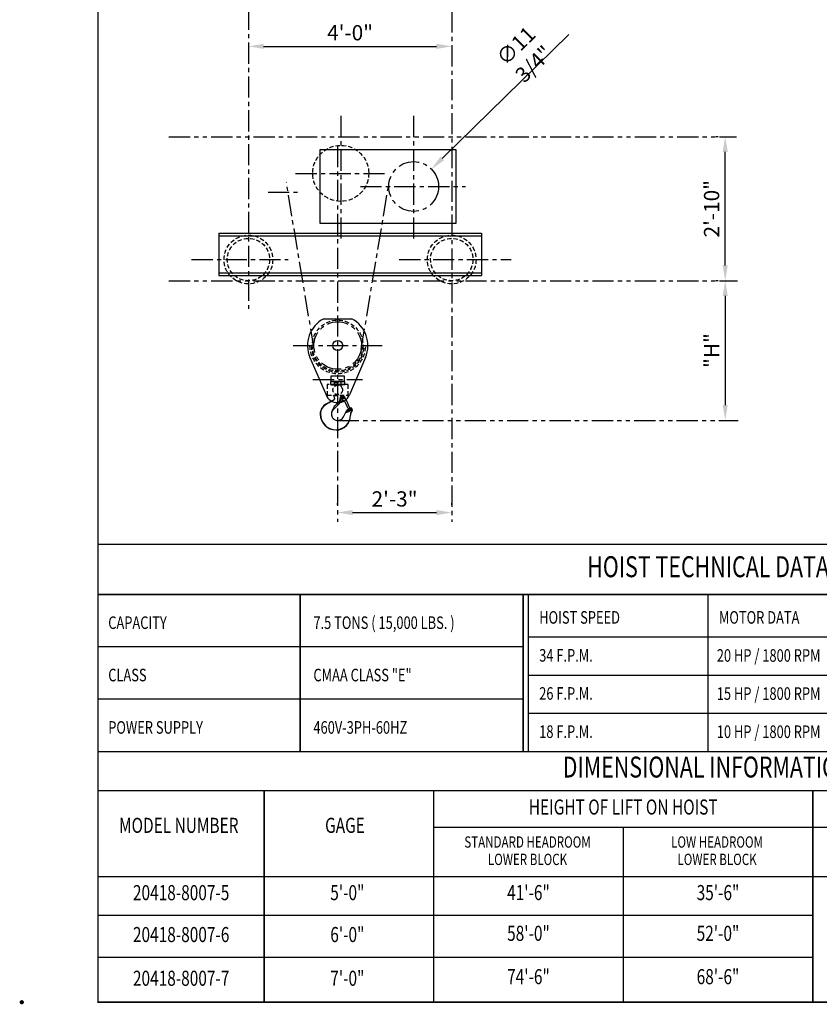
# Model space of a CAD drawing. Extents: x -32 to 275, y -350 to 50.
# Drawn here: x -32 to 157, y -350 to -118 of the extents above; entities that cross this region are included whole.
import ezdxf
from ezdxf.enums import TextEntityAlignment as Align

# ---------------------------------------------------------------- set-up
doc = ezdxf.new("R2010")
doc.units = 0
doc.header["$LTSCALE"] = 4
doc.header["$MEASUREMENT"] = 0
for name, pattern in [('CENTER', [2, 1.25, -0.25, 0.25, -0.25]), ('HIDDEN', [0.375, 0.25, -0.125]), ('PHANTOM', [2.5, 1.25, -0.25, 0.25, -0.25, 0.25, -0.25])]:
    doc.linetypes.add(name, pattern=pattern)
doc.layers.get('0').update_dxf_attribs({"linetype": 'CONTINUOUS'})
doc.layers.get('DEFPOINTS').update_dxf_attribs({"linetype": 'CONTINUOUS'})
for name, color, linetype in [('BOLD', 4, 'CONTINUOUS'), ('CENTER', 6, 'CENTER'), ('DIMENSION', 7, 'CONTINUOUS'), ('HIDDEN', 1, 'HIDDEN'), ('OBJECT-STD', 3, 'CONTINUOUS'), ('PHANTOM', 8, 'PHANTOM'), ('TEXT-DK', 4, 'CONTINUOUS'), ('TXT', 7, 'CONTINUOUS')]:
    doc.layers.add(name, color=color, linetype=linetype)
doc.styles.add('ROMAND', font='ROMAND.SHX', dxfattribs={"width": 0.75})
doc.styles.add('ROMANS', font='romans.shx', dxfattribs={"width": 0.75})
doc.dimstyles.get("Standard").update_dxf_attribs({"dimscale": 36, "dimtxt": 0.1, "dimasz": 0.1, "dimexe": 0.0625, "dimexo": 0.0625, "dimgap": 0.03, "dimtad": 1, "dimdec": 5, "dimzin": 3, "dimdsep": 46, "dimlunit": 4, "dimtxsty": 'ROMANS', "dimcen": 0, "dimclrd": 256, "dimclre": 256, "dimclrt": 256, "dimadec": 0, "dimazin": 0, "dimtfac": 1, "dimtdec": 5, "dimtofl": 0, "dimtmove": 0, "dimatfit": 3, "dimfxl": 0, "dimfrac": 2, "dimtolj": 1, "dimtzin": 0, "dimlwd": -1, "dimlwe": -1, "dimarcsym": 0})

# ---------------------------------------------------------------- blocks, each defined once
blk = doc.blocks.new('*D25')
at = {"layer": 'DEFPOINTS', "color": 0}
for p in [(134.49, -145.54), (135.05, -145.54), (135.05, -179.54)]:
    blk.add_point(p, dxfattribs=at)
at = {"layer": 'DIMENSION'}
for p, q in [((132.8, -145.54), (132.24, -145.54)), ((134.49, -175.94), (134.49, -149.14)), ((132.8, -179.54), (132.24, -179.54))]:
    blk.add_line(p, q, dxfattribs=at)
for points in [[(133.89, -149.14), (135.09, -149.14), (134.49, -145.54)], [(133.89, -175.94), (135.09, -175.94), (134.49, -179.54)]]:
    blk.add_solid(points, dxfattribs=at)
at = {"layer": 'DIMENSION', "insert": (131.27, -162.54), "char_height": 3.6, "attachment_point": 5, "rotation": 90, "style": 'ROMANS'}
blk.add_mtext('\\A1;2\'-10"', dxfattribs=at)
blk = doc.blocks.new('*D26')
at = {"layer": 'DEFPOINTS', "color": 0}
for p in [(134.49, -179.54), (134.49, -212.54), (134.49, -212.54)]:
    blk.add_point(p, dxfattribs=at)
at = {"layer": 'DIMENSION'}
blk.add_line((134.49, -183.14), (134.49, -208.94), dxfattribs=at)
for points in [[(133.89, -183.14), (135.09, -183.14), (134.49, -179.54)], [(133.89, -208.94), (135.09, -208.94), (134.49, -212.54)]]:
    blk.add_solid(points, dxfattribs=at)
at = {"layer": 'DIMENSION', "insert": (131.27, -196.04), "char_height": 3.6, "attachment_point": 5, "rotation": 90, "style": 'ROMANS'}
blk.add_mtext('\\A1;"H"', dxfattribs=at)
blk = doc.blocks.new('*D27')
at = {"layer": 'DEFPOINTS', "color": 0}
for p in [(42.93, -234.77), (69.93, -234.31), (69.93, -234.77)]:
    blk.add_point(p, dxfattribs=at)
at = {"layer": 'DIMENSION'}
for p, q in [((42.93, -232.52), (42.93, -232.06)), ((69.93, -232.52), (69.93, -232.06)), ((46.53, -234.31), (66.33, -234.31))]:
    blk.add_line(p, q, dxfattribs=at)
for points in [[(46.53, -233.71), (46.53, -234.91), (42.93, -234.31)], [(66.33, -233.71), (66.33, -234.91), (69.93, -234.31)]]:
    blk.add_solid(points, dxfattribs=at)
at = {"layer": 'DIMENSION', "insert": (56.43, -231.09), "char_height": 3.6, "attachment_point": 5, "style": 'ROMANS'}
blk.add_mtext('\\A1;2\'-3"', dxfattribs=at)
blk = doc.blocks.new('*D28')
at = {"layer": 'DEFPOINTS', "color": 0}
for p in [(21.93, -124.19), (69.93, -124.19), (69.93, -124.19)]:
    blk.add_point(p, dxfattribs=at)
at = {"layer": 'DIMENSION'}
blk.add_line((25.53, -124.19), (66.33, -124.19), dxfattribs=at)
for points in [[(25.53, -123.59), (25.53, -124.79), (21.93, -124.19)], [(66.33, -123.59), (66.33, -124.79), (69.93, -124.19)]]:
    blk.add_solid(points, dxfattribs=at)
at = {"layer": 'DIMENSION', "insert": (45.93, -120.97), "char_height": 3.6, "attachment_point": 5, "style": 'ROMANS'}
blk.add_mtext('\\A1;4\'-0"', dxfattribs=at)
blk = doc.blocks.new('*D52')
at = {"layer": 'DEFPOINTS', "color": 0}
for p in [(65.13, -153.18), (56.74, -161.4)]:
    blk.add_point(p, dxfattribs=at)
at = {"layer": 'DIMENSION'}
blk.add_line((97.56, -121.38), (67.7, -150.66), dxfattribs=at)
blk.add_solid([(67.28, -150.23), (68.12, -151.09), (65.13, -153.18)], dxfattribs=at)
at = {"layer": 'DIMENSION', "insert": (87.18, -126.2), "char_height": 3.6, "attachment_point": 5, "rotation": 44.4348, "style": 'ROMANS'}
blk.add_mtext('\\A1;∅11 3/4"', dxfattribs=at)

msp = doc.modelspace()

# ---------------------------------------------------------------- linework, layer by layer
msp.add_line((41.028712, -208.357592), (40.775533, -208.504314))
at = {"layer": 'BOLD'}
for p, q in [((34.13076, -266.048895), (34.13076, -253.677332)), ((130.443908, -290.792449), (130.443908, -253.677311)), ((173.04511, -263.777127), (88.175149, -263.777127)), ((86.771758, -266.048895), (-13.561613, -266.048895)), ((34.13076, -290.79202), (34.13076, -266.048895)), ((173.04511, -272.777127), (88.175149, -272.777127)), ((86.771758, -278.420457), (-13.561613, -278.420457)), ((173.04511, -281.777127), (88.175149, -281.777127)), ((86.771758, -290.79202), (-13.561613, -290.79202)), ((155.153737, -329.49604), (-13.561613, -329.49604)), ((155.153737, -339.39329), (-13.561613, -339.39329))]:
    msp.add_line(p, q, dxfattribs=at)
at = {"layer": 'BOLD', "const_width": 0.356301}
msp.add_lwpolyline([(-13.561613, -349.959965), (274.448362, -349.959965), (274.448362, 28.040035), (-13.561613, 28.040035)], close=True, dxfattribs=at)
at = {"layer": 'BOLD'}
for points, const_width in [([(274.448362, -241.800632), (-13.561613, -241.800632)], 0.356301), ([(274.448362, -253.677332), (-13.561613, -253.677332)], 0.356301), ([(34.13076, -253.677332), (34.13076, -290.79202)], 0.356301), ([(86.771758, -253.677332), (86.771758, -290.79202)], 0.356301), ([(88.008929, -253.677332), (88.008929, -290.792449)], 0.356305), ([(274.448362, -290.79202), (-13.561613, -290.79202)], 0.356301), ([(274.448362, -299.991019), (-13.561613, -299.991019)], 0.356301), ([(25.667487, -299.991019), (25.667487, -349.959965)], 0.356301), ([(65.667487, -299.991019), (65.667487, -349.959965)], 0.356301), ([(155.153737, -299.991019), (155.153737, -349.959965)], 0.356301), ([(155.153737, -308.651112), (65.667487, -308.651112)], 0.356301), ([(244.639987, -308.651112), (155.153737, -308.651112)], 0.356301), ([(274.448362, -320.311206), (-13.561613, -320.311206)], 0.356301)]:
    msp.add_lwpolyline(points, dxfattribs=dict(at, const_width=const_width))
msp.add_lwpolyline([(274.448362, -349.959965), (-13.561613, -349.959965)], dxfattribs=at)
at = {"layer": 'CENTER'}
for p, q in [((21.930255, -19.282183), (21.930255, -186.199086)), ((69.930255, -19.935482), (69.930255, -236.482868)), ((43.726255, -140.607962), (43.726255, -170.143291)), ((43.726255, -140.607962), (43.726255, -170.143291)), ((60.930255, -140.607962), (60.930255, -170.143291)), ((42.930255, -147.751852), (42.930255, -236.482868)), ((33.068687, -154.180781), (54.551154, -154.180781)), ((37.468661, -195.825813), (30.871542, -156.269901)), ((48.368493, -157.290781), (73.179646, -157.290781)), ((48.547513, -195.825813), (55.144632, -156.269901)), ((26.556358, -158.641075), (33.887179, -158.641075)), ((8.526335, -174.540781), (31.334175, -174.540781)), ((57.526335, -174.540781), (83.982061, -174.540781)), ((32.484411, -194.848375), (53.531764, -194.848375)), ((37.16284, -202.848375), (48.853335, -202.848375))]:
    msp.add_line(p, q, dxfattribs=at)
for centre, radius in [((60.930255, -157.290781), 5.875), ((43.008087, -194.848375), 5.625)]:
    msp.add_circle(centre, radius, dxfattribs=at)
at = {"layer": 'DIMENSION', "const_width": 0.5}
msp.add_lwpolyline([(-31.811613, -349.959965, 1), (-31.311613, -349.959965, 1)], format="xyb", close=True, dxfattribs=at)
at = {"layer": 'HIDDEN'}
for p, q in [((42.195587, -203.597901), (43.820587, -203.597901)), ((42.038087, -206.660401), (43.978087, -206.660401)), ((42.041039, -206.687985), (42.038087, -206.660401)), ((42.049634, -206.713986), (42.041039, -206.687985)), ((42.063721, -206.737911), (42.049634, -206.713986)), ((42.142903, -206.86453), (42.063721, -206.737911)), ((42.200651, -207.001364), (42.142903, -206.86453)), ((43.683885, -207.066396), (43.742073, -206.95635)), ((43.742073, -206.95635), (43.821222, -206.852997)), ((43.821222, -206.852997), (43.937693, -206.744816)), ((43.937693, -206.744816), (43.952132, -206.725244)), ((43.952132, -206.725244), (43.958551, -206.722422)), ((44.247642, -206.861416), (43.952132, -206.725244)), ((43.958551, -206.722422), (43.963209, -206.718929)), ((43.963209, -206.718929), (43.966143, -206.714802)), ((43.966143, -206.714802), (43.975113, -206.687691)), ((44.27567, -206.857432), (43.966143, -206.714802)), ((43.975113, -206.687691), (43.977609, -206.671244)), ((43.977609, -206.671244), (43.978087, -206.660401)), ((44.06009, -206.93896), (44.001464, -206.989852)), ((44.12675, -206.899163), (44.06009, -206.93896)), ((44.199367, -206.871701), (44.12675, -206.899163)), ((44.27568, -206.85743), (44.199367, -206.871701)), ((44.353305, -206.856793), (44.27568, -206.85743)), ((44.429828, -206.869807), (44.353305, -206.856793)), ((44.50286, -206.896059), (44.429828, -206.869807)), ((44.570136, -206.934727), (44.50286, -206.896059)), ((44.629557, -206.984598), (44.570136, -206.934727)), ((44.679287, -207.044116), (44.629557, -206.984598)), ((41.99439, -207.730508), (41.56101, -207.975822)), ((41.69091, -207.976394), (41.629028, -208.012145)), ((42.001994, -207.793577), (41.69091, -207.976394)), ((42.080544, -207.668878), (41.99439, -207.730508)), ((42.09525, -207.723826), (42.001994, -207.793577)), ((42.150833, -207.59174), (42.080544, -207.668878)), ((42.172839, -207.636112), (42.09525, -207.723826)), ((42.203675, -207.501433), (42.150833, -207.59174)), ((42.232271, -207.53199), (42.172839, -207.636112)), ((42.236092, -207.147169), (42.200651, -207.001364)), ((42.236718, -207.401439), (42.203675, -207.501433)), ((42.269247, -207.415674), (42.232271, -207.53199)), ((42.248087, -207.295382), (42.236092, -207.147169)), ((42.248087, -207.295382), (42.236718, -207.401439)), ((42.280649, -207.295382), (42.269247, -207.415674)), ((43.111616, -208.346114), (43.186782, -208.27473)), ((43.186782, -208.27473), (43.311792, -208.137363)), ((43.311792, -208.137363), (43.419121, -207.979156)), ((43.419121, -207.979156), (43.504396, -207.80417)), ((43.504396, -207.80417), (43.547805, -207.6834)), ((43.547805, -207.6834), (43.580204, -207.565202)), ((43.580204, -207.565202), (43.601473, -207.450642)), ((43.601473, -207.450642), (43.61186, -207.33946)), ((43.608169, -208.126317), (44.253868, -207.753523)), ((43.608169, -208.126317), (43.621472, -208.136359)), ((43.61186, -207.33946), (43.642739, -207.310016)), ((43.621472, -208.136359), (44.268597, -207.762741)), ((43.636007, -207.305975), (43.635888, -207.316549)), ((43.636047, -207.295382), (43.636007, -207.305975)), ((43.636047, -207.295382), (43.647786, -207.181637)), ((43.642739, -207.843436), (43.642739, -207.310016)), ((43.647786, -207.181637), (43.683885, -207.066396)), ((43.890458, -207.191787), (43.87891, -207.268518)), ((43.87891, -207.268518), (43.881017, -207.34606)), ((43.881017, -207.34606), (43.896705, -207.422014)), ((43.915309, -207.11827), (43.890458, -207.191787)), ((43.896705, -207.422014), (43.925471, -207.494006)), ((43.952699, -207.050249), (43.915309, -207.11827)), ((43.925471, -207.494006), (43.966415, -207.559817)), ((44.001464, -206.989852), (43.952699, -207.050249)), ((43.966415, -207.559817), (44.018245, -207.617398)), ((44.018245, -207.617398), (44.079349, -207.664981)), ((44.079349, -207.664981), (44.147816, -207.7011)), ((44.147816, -207.7011), (44.252393, -207.7526)), ((44.447936, -207.318967), (44.188239, -207.318967)), ((44.447609, -207.270063), (44.188566, -207.270063)), ((44.252393, -207.7526), (44.363094, -207.821885)), ((44.363094, -207.821885), (44.476594, -207.91194)), ((44.717783, -207.111419), (44.679287, -207.044116)), ((44.743862, -207.184409), (44.717783, -207.111419)), ((44.756726, -207.260815), (44.743862, -207.184409)), ((44.755992, -207.338262), (44.756726, -207.260815)), ((44.801287, -207.615879), (44.80437, -207.621958)), ((44.80437, -207.621958), (44.808641, -207.628596)), ((44.808641, -207.628596), (44.818358, -207.639692)), ((44.818358, -207.639692), (44.830642, -207.649602)), ((44.830642, -207.649602), (44.845151, -207.658114))]:
    msp.add_line(p, q, dxfattribs=at)
for points in [[(40.508087, -206.597901), (45.508087, -206.597901), (45.508087, -204.097901), (40.508087, -204.097901)], [(41.531587, -204.160401), (44.484587, -204.160401), (44.484587, -204.035401), (41.531587, -204.035401)]]:
    msp.add_lwpolyline(points, close=True, dxfattribs=at)
for points in [[(42.195587, -203.347901), (42.195587, -204.035401)], [(43.820587, -204.035401), (43.820587, -203.347901)]]:
    msp.add_lwpolyline(points, dxfattribs=at)
for centre, radius in [((43.726255, -154.180781), 6.625), ((21.930255, -174.540781), 5.75), ((21.930255, -174.540781), 5), ((69.930255, -174.540781), 5.75), ((69.930255, -174.540781), 5), ((43.008087, -194.848375), 6), ((43.008087, -205.347901), 1.125), ((44.318087, -207.295382), 0.17625)]:
    msp.add_circle(centre, radius, dxfattribs=at)
for centre, radius, start, end in [((43.008087, -194.848375), 6.625, 180, 0), ((43.008087, -194.848375), 6.25, 180, 0), ((42.468087, -207.843436), 1.19, 337.70044583, 345.74998885), ((42.468087, -207.843436), 1.174652, 346.06499561, 0), ((44.318087, -207.295382), 0.131973, 168.93960867, 190.29488461), ((44.318087, -207.295382), 0.131973, 349.70511539, 11.06039133), ((45.301854, -207.391704), 0.548472, 174.40827025, 204.12479927)]:
    msp.add_arc(centre, radius, start, end, dxfattribs=at)
at = {"layer": 'OBJECT-STD'}
for p, q in [((14.930255, -168.290781), (76.930255, -168.290781)), ((14.930255, -168.290781), (14.930255, -178.290781)), ((14.930255, -168.915781), (76.930255, -168.915781)), ((76.930255, -168.290781), (76.930255, -178.290781)), ((14.930255, -177.665781), (76.930255, -177.665781)), ((14.930255, -178.290781), (76.930255, -178.290781)), ((39.703852, -188.535875), (46.312322, -188.535875)), ((36.463081, -197.664138), (40.246342, -206.519552)), ((49.553094, -197.664138), (45.769833, -206.519552)), ((44.633087, -202.097901), (41.383087, -202.097901)), ((41.383087, -202.097901), (41.383087, -203.347901)), ((44.633087, -203.347901), (44.633087, -202.097901)), ((41.383087, -203.347901), (44.633087, -203.347901)), ((39.571506, -209.254249), (39.330441, -209.561948)), ((39.771458, -209.05674), (39.571506, -209.254249)), ((39.810228, -209.14379), (39.614345, -209.333755)), ((39.990889, -208.881626), (39.771458, -209.05674)), ((40.023504, -208.970864), (39.810228, -209.14379)), ((40.227756, -208.73051), (39.990889, -208.881626)), ((40.252449, -208.81679), (40.023504, -208.970864)), ((41.56101, -207.975822), (40.227756, -208.73051)), ((40.516878, -208.657299), (40.252449, -208.81679)), ((40.775533, -208.504314), (40.516878, -208.657299)), ((41.364309, -208.165083), (41.028712, -208.357592)), ((41.629028, -208.012145), (41.364309, -208.165083)), ((41.919607, -210.010661), (43.289281, -208.70468)), ((42.194748, -209.313666), (42.30931, -209.135831)), ((42.30931, -209.135831), (42.45147, -208.975569)), ((42.45147, -208.975569), (42.708524, -208.729121)), ((42.708524, -208.729121), (42.953961, -208.495836)), ((42.953961, -208.495836), (43.111616, -208.346114)), ((44.476594, -207.91194), (44.510219, -207.944746)), ((44.510219, -207.944746), (44.555974, -207.989387)), ((44.555974, -207.989387), (44.620355, -208.063973)), ((44.620355, -208.063973), (44.672598, -208.134764)), ((44.672598, -208.134764), (44.71545, -208.202027)), ((44.71545, -208.202027), (44.751278, -208.26691)), ((44.751278, -208.26691), (44.779478, -208.325636)), ((44.779478, -208.325636), (45.222956, -209.315893)), ((44.845151, -207.658114), (44.858811, -207.664149)), ((44.858811, -207.664149), (44.874623, -207.669478)), ((44.874623, -207.669478), (44.892635, -207.673936)), ((44.892635, -207.673936), (44.900951, -207.675361)), ((44.900951, -207.675361), (44.911371, -207.677145)), ((44.911371, -207.677145), (44.929783, -207.679121)), ((44.929783, -207.679121), (44.947283, -207.680044)), ((44.947283, -207.680044), (44.962809, -207.680094)), ((44.962809, -207.680094), (44.973758, -207.679641)), ((44.973758, -207.679641), (44.977629, -207.679346)), ((44.977642, -207.679374), (44.977629, -207.679346)), ((44.97763, -207.679346), (45.821918, -209.564586)), ((44.97763, -207.679346), (44.977641, -207.679372)), ((38.907072, -210.655582), (38.878087, -211.045382)), ((38.993546, -210.270637), (38.907072, -210.655582)), ((38.954079, -210.678185), (38.925973, -211.045382)), ((39.038697, -210.312593), (38.954079, -210.678185)), ((39.135279, -209.904505), (38.993546, -210.270637)), ((39.179244, -209.960707), (39.038697, -210.312593)), ((39.330441, -209.561948), (39.135279, -209.904505)), ((39.373394, -209.630948), (39.179244, -209.960707)), ((39.614345, -209.333755), (39.373394, -209.630948)), ((41.523927, -210.827688), (41.508087, -211.045382)), ((41.508087, -211.045382), (41.527564, -211.286211)), ((41.571113, -210.615078), (41.523927, -210.827688)), ((41.527564, -211.286211), (41.585469, -211.520927)), ((41.648749, -210.411158), (41.571113, -210.615078)), ((41.585469, -211.520927), (41.680315, -211.743234)), ((41.754978, -210.220866), (41.648749, -210.411158)), ((41.888056, -210.04762), (41.754978, -210.220866)), ((41.787153, -210.095602), (41.78811, -210.088582)), ((41.789951, -210.097592), (41.787153, -210.095602)), ((41.78811, -210.088582), (41.792102, -210.078066)), ((41.795654, -210.094776), (41.789951, -210.097592)), ((41.792102, -210.078066), (41.798373, -210.065181)), ((41.856346, -210.053011), (41.795654, -210.094776)), ((41.798373, -210.065181), (41.806232, -210.050992)), ((41.806232, -210.050992), (41.815419, -210.035794)), ((41.815419, -210.035794), (41.826103, -210.019306)), ((41.826103, -210.019306), (41.838392, -210.001464)), ((41.838392, -210.001464), (41.8524, -209.982248)), ((41.8524, -209.982248), (41.918072, -209.886869)), ((41.885335, -210.032498), (41.856346, -210.053011)), ((41.903746, -210.019886), (41.885335, -210.032498)), ((41.903994, -210.029342), (41.888056, -210.04762)), ((41.919607, -210.010661), (41.903746, -210.019886)), ((41.919607, -210.010661), (41.903994, -210.029342)), ((41.918072, -209.886869), (41.975828, -209.790727)), ((41.975828, -209.790727), (42.027175, -209.695736)), ((42.027175, -209.695736), (42.071939, -209.601288)), ((42.071939, -209.601288), (42.110027, -209.504345)), ((42.110027, -209.504345), (42.194748, -209.313666)), ((44.343939, -211.727657), (44.989629, -210.463437)), ((44.92448, -210.620542), (44.999521, -210.473836)), ((44.932021, -210.627489), (44.92448, -210.620542)), ((44.942592, -210.633141), (44.932021, -210.627489)), ((44.957029, -210.637288), (44.942592, -210.633141)), ((44.977798, -210.639529), (44.957029, -210.637288)), ((45.006832, -210.638812), (44.977798, -210.639529)), ((44.989629, -210.463437), (45.125549, -210.239314)), ((44.999521, -210.473836), (45.120875, -210.271212)), ((45.041836, -210.634772), (45.006832, -210.638812)), ((45.070855, -210.630011), (45.041836, -210.634772)), ((45.103392, -210.623883), (45.070855, -210.630011)), ((45.139058, -210.616496), (45.103392, -210.623883)), ((45.120875, -210.271212), (45.269682, -210.084304)), ((45.125549, -210.239314), (45.29401, -210.035827)), ((45.177456, -210.607908), (45.139058, -210.616496)), ((45.218579, -210.598059), (45.177456, -210.607908)), ((45.266605, -210.585704), (45.218579, -210.598059)), ((45.222956, -209.315893), (45.301027, -209.462002)), ((45.312142, -210.573009), (45.266605, -210.585704)), ((45.269682, -210.084304), (45.44256, -209.918351)), ((45.29401, -210.035827), (45.489245, -209.860026)), ((45.301027, -209.462002), (45.398681, -209.595927)), ((45.354034, -210.560298), (45.312142, -210.573009)), ((45.392097, -210.547626), (45.354034, -210.560298)), ((45.576696, -210.476435), (45.392097, -210.547626)), ((45.398681, -209.595927), (45.513962, -209.714934)), ((45.44256, -209.918351), (45.61409, -209.792987)), ((45.489245, -209.860026), (45.603039, -209.784372)), ((45.513962, -209.714934), (45.644439, -209.816644)), ((45.782904, -210.381363), (45.576696, -210.476435)), ((45.692635, -209.827813), (45.644439, -209.816644)), ((45.672952, -209.825455), (45.667513, -209.821991)), ((45.70478, -209.844631), (45.672952, -209.825455)), ((45.707881, -209.831013), (45.692635, -209.827813)), ((45.733321, -209.860703), (45.70478, -209.844631)), ((45.765511, -209.841301), (45.707881, -209.831013)), ((45.758315, -209.873948), (45.733321, -209.860703)), ((45.779733, -209.884699), (45.758315, -209.873948)), ((45.816406, -209.848156), (45.765511, -209.841301)), ((45.797541, -209.89323), (45.779733, -209.884699)), ((45.996499, -210.265173), (45.782904, -210.381363)), ((45.811385, -209.899623), (45.797541, -209.89323)), ((45.820851, -209.90386), (45.811385, -209.899623)), ((45.859287, -209.852411), (45.816406, -209.848156)), ((45.820851, -209.90386), (45.849524, -209.893663)), ((45.864594, -209.660512), (45.821918, -209.564586)), ((45.849524, -209.893663), (45.880295, -209.881616)), ((45.857352, -209.644232), (45.946978, -209.601996)), ((45.894305, -209.85444), (45.859287, -209.852411)), ((45.906811, -209.756677), (45.864594, -209.660512)), ((45.870023, -209.672878), (45.874525, -209.676901)), ((45.874525, -209.676901), (45.886983, -209.691208)), ((45.880295, -209.881616), (45.913281, -209.868033)), ((45.886983, -209.691208), (45.896957, -209.705919)), ((45.920654, -209.855094), (45.894305, -209.85444)), ((45.896957, -209.705919), (45.909337, -209.727005)), ((45.948567, -209.853078), (45.906811, -209.756677)), ((45.909337, -209.727005), (45.922963, -209.752061)), ((45.913281, -209.868033), (45.948567, -209.853078)), ((45.938859, -209.854498), (45.920654, -209.855094)), ((45.922963, -209.752061), (45.937354, -209.77994)), ((45.937354, -209.77994), (45.952522, -209.810773)), ((45.948567, -209.853078), (45.938859, -209.854498)), ((45.940155, -209.856823), (46.035914, -210.071903)), ((45.946978, -209.601996), (46.197874, -209.525992)), ((45.952522, -209.810773), (45.967714, -209.84354)), ((45.967714, -209.84354), (45.999578, -209.91515)), ((46.030027, -210.23905), (45.996499, -210.265173)), ((45.999578, -209.91515), (46.03144, -209.987222)), ((46.05437, -210.207414), (46.030027, -210.23905)), ((46.03144, -209.987222), (46.063313, -210.059704)), ((46.069564, -210.173208), (46.05437, -210.207414)), ((46.063313, -210.059704), (46.074758, -210.098185)), ((46.076517, -210.136684), (46.069564, -210.173208)), ((46.074758, -210.098185), (46.076517, -210.136684)), ((46.177289, -209.574098), (46.179628, -209.550727)), ((46.179339, -209.588492), (46.177289, -209.574098)), ((46.185448, -209.610547), (46.179339, -209.588492)), ((46.179628, -209.550727), (46.186258, -209.534194)), ((46.194613, -209.637194), (46.185448, -209.610547)), ((46.186258, -209.534194), (46.197874, -209.525992)), ((46.206332, -209.667351), (46.194613, -209.637194)), ((46.197874, -209.525992), (46.3748, -209.923373)), ((46.219467, -209.69817), (46.206332, -209.667351)), ((46.267306, -209.805289), (46.219467, -209.69817)), ((46.317725, -209.9176), (46.267306, -209.805289)), ((46.306598, -210.348722), (46.27216, -210.4056)), ((46.335992, -210.278856), (46.306598, -210.348722)), ((46.317725, -209.9176), (46.349894, -210.014729)), ((46.375041, -210.326623), (46.323136, -210.416637)), ((46.355616, -210.197846), (46.335992, -210.278856)), ((46.349894, -210.014729), (46.361352, -210.10899)), ((46.361352, -210.10899), (46.355616, -210.197846)), ((46.3748, -209.923373), (46.406927, -210.022188)), ((46.407008, -210.228101), (46.375041, -210.326623)), ((46.406927, -210.022188), (46.417786, -210.125196)), ((46.417786, -210.125196), (46.407008, -210.228101)), ((41.680315, -211.743234), (41.809665, -211.947476)), ((41.809665, -211.947476), (41.97017, -212.128295)), ((41.97017, -212.128295), (42.157624, -212.280984)), ((42.157624, -212.280984), (42.367122, -212.401523)), ((42.367122, -212.401523), (42.593454, -212.486907)), ((42.593454, -212.486907), (42.830222, -212.534799)), ((42.830222, -212.534799), (43.08592, -212.543398)), ((43.08592, -212.543398), (43.342239, -212.50768)), ((43.342239, -212.50768), (43.591831, -212.427113)), ((43.591831, -212.427113), (43.823177, -212.304592)), ((43.823177, -212.304592), (44.0296, -212.143783)), ((44.0296, -212.143783), (44.205067, -211.949364)), ((44.205067, -211.949364), (44.343939, -211.727657))]:
    msp.add_line(p, q, dxfattribs=at)
for points in [[(38.763755, -165.952181), (71.008255, -165.952181), (71.008255, -148.629381), (38.763755, -148.629381)], [(41.336587, -204.035401), (44.679587, -204.035401), (44.679587, -203.347901), (41.336587, -203.347901)]]:
    msp.add_lwpolyline(points, close=True, dxfattribs=at)
for centre, radius in [((43.008087, -194.848375), 1.18), ((45.598087, -210.105382), 0.16)]:
    msp.add_circle(centre, radius, dxfattribs=at)
for centre, radius, start, end in [((43.008087, -194.848375), 7.125, 117.62950139, 203.27811635), ((43.008087, -194.848375), 7.125, 336.72188365, 62.37049861), ((43.008087, -205.347901), 3, 202.98873107, 337.01126893), ((42.468087, -207.843436), 1.19, 313.63634967, 337.70044583), ((42.628087, -211.045382), 3.75, 180, 270), ((42.628087, -211.045382), 3.702115, 180, 270), ((42.628087, -211.385382), 3.41, 270, 1.02630615), ((42.628087, -211.385382), 3.362118, 270, 1.02630615), ((44.318087, -207.295382), 3.38, 280.33516282, 299.47345718), ((45.917153, -210.124779), 0.13, 299.47345718, 24), ((47.5373, -211.297436), 1.54788, 144.81881327, 181.02630615), ((47.5373, -211.297436), 1.5, 144.04146976, 181.02630615)]:
    msp.add_arc(centre, radius, start, end, dxfattribs=at)
at = {"layer": 'PHANTOM'}
for p, q in [((3.148775, -145.540781), (137.120449, -145.540781)), ((3.148775, -179.540781), (137.405905, -179.540781)), ((43.008087, -212.540781), (137.542063, -212.540781))]:
    msp.add_line(p, q, dxfattribs=at)
at = {"layer": 'TEXT-DK'}
msp.add_lwpolyline([(110.410612, -308.651112), (110.410612, -349.959965)], dxfattribs=at)

# ---------------------------------------------------------------- texts
at = {"layer": 'BOLD', "style": 'ROMAND', "width": 0.75}
for s, p in [('HOIST TECHNICAL DATA', (130.443374, -247.738982)), ('DIMENSIONAL INFORMATION', (130.443374, -295.056806))]:
    msp.add_text(s, height=4.948625, dxfattribs=at).set_placement(p, align=Align.MIDDLE)
at = {"layer": 'TXT', "style": 'ROMANS', "width": 0.75}
for s, height, p in [('HOIST SPEED', 2.96921208, (90.574998, -259.071097)), ('MOTOR DATA', 2.9692121, (132.998888, -259.070452)), ('CAPACITY', 2.9692121, (-11.161765, -260.316821)), ('7.5 TONS ( 15,000 LBS. )', 2.96921208, (37.272394, -260.316176)), ('34 F.P.M.', 2.9692121, (90.574998, -268.033734)), ('20 HP / 1800 RPM', 2.96921208, (132.502183, -268.063675)), ('CLASS', 2.9692121, (-11.161765, -272.688383)), ('CMAA CLASS "E"', 2.96921208, (37.272394, -272.687739)), ('26 F.P.M.', 2.9692121, (90.574998, -277.033734)), ('15 HP / 1800 RPM', 2.96921208, (132.502183, -277.063675)), ('POWER SUPPLY', 2.96921208, (-11.161765, -285.059946)), ('460V-3PH-60HZ', 2.96921208, (37.272394, -285.059301)), ('18 F.P.M.', 2.9692121, (90.574998, -286.048627)), ('10 HP / 1800 RPM', 2.96921208, (132.502183, -286.078568))]:
    msp.add_text(s, height=height, dxfattribs=at).set_placement(p, align=Align.MIDDLE_LEFT)
for s, height, p in [('HEIGHT OF LIFT ON HOIST', 3.56301, (110.410612, -304.324114)), ('MODEL NUMBER', 3.56301, (5.490593, -308.651112)), ('GAGE', 3.56301, (44.719693, -308.651112)), ('STANDARD HEADROOM', 2.6722575, (87.816976, -312.471406)), ('LOW HEADROOM', 2.6722575, (132.560101, -312.471406)), ('LOWER BLOCK', 2.6722575, (87.816976, -316.574141)), ('LOWER BLOCK', 2.6722575, (132.560101, -316.574141)), ('20418-8007-5', 3.56301, (6.052937, -324.547414)), ('5\'-0"', 3.56301, (45.282037, -324.547414)), ('41\'-6"', 3.56301, (88.039049, -324.535941)), ('35\'-6"', 3.56301, (132.782174, -324.535941)), ('20418-8007-6', 3.56301, (6.052937, -334.444664)), ('6\'-0"', 3.56301, (45.282037, -334.444664)), ('58\'-0"', 3.56301, (88.039049, -334.155718)), ('52\'-0"', 3.56301, (132.782174, -334.155718)), ('20418-8007-7', 3.56301, (6.052937, -344.76624)), ('7\'-0"', 3.56301, (45.282037, -344.76624)), ('74\'-6"', 3.56301, (88.039049, -344.387682)), ('68\'-6"', 3.56301, (132.782174, -344.387682))]:
    msp.add_text(s, height=height, dxfattribs=at).set_placement(p, align=Align.MIDDLE)

# ---------------------------------------------------------------- dimensions: what is measured, and where the dimension line sits
at = {"layer": 'DIMENSION'}
for base, p1, p2, picture, middle in [((69.930255, -124.189105), (21.930255, -124.189105), (69.930255, -124.189105), '*D28', (45.930255, -120.966248)), ((69.930255, -234.311199), (42.930255, -234.765546), (69.930255, -234.765546), '*D27', (56.430255, -231.088342))]:
    dim = msp.add_linear_dim(base=base, p1=p1, p2=p2, dimstyle='Standard', dxfattribs=at)
    dim.commit()
    dim.dimension.update_dxf_attribs({"geometry": picture, "text_midpoint": middle})
dim = msp.add_diameter_dim_2p(p1=(56.735222, -161.403848), p2=(65.125288, -153.177713), dimstyle='Standard', dxfattribs=at)
dim.commit()
dim.dimension.update_dxf_attribs({"geometry": '*D52', "text_midpoint": (89.852588, -128.933555), "dimtype": 163})
dim = msp.add_linear_dim(base=(134.49013, -145.540781), p1=(135.046523, -179.540781), p2=(135.046523, -145.540781), angle=90, dimstyle='Standard', dxfattribs=at)
dim.commit()
dim.dimension.update_dxf_attribs({"geometry": '*D25', "text_midpoint": (131.267273, -162.540781)})
dim = msp.add_linear_dim(base=(134.49013, -212.540781), p1=(134.49013, -179.540781), p2=(134.49013, -212.540781), angle=90, text='"H"', dimstyle='Standard', dxfattribs=at)
dim.commit()
dim.dimension.update_dxf_attribs({"geometry": '*D26', "text_midpoint": (131.267273, -196.040781)})

doc.saveas('drawing.dxf')
